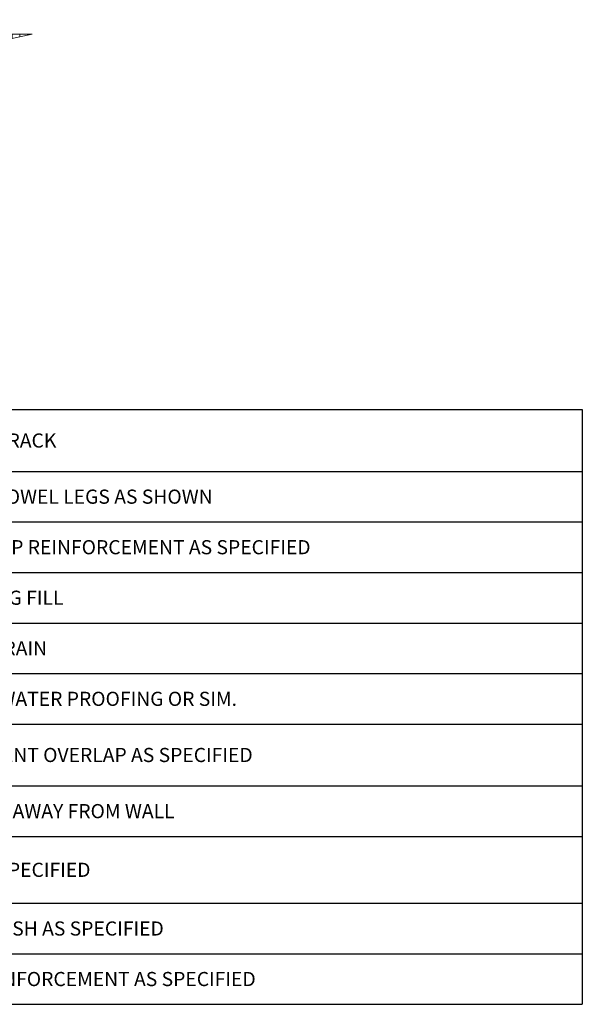
# Model space of a CAD drawing. Extents: x 6.5 to 88.5, y 2.9 to 96.3.
import ezdxf

# ---------------------------------------------------------------- set-up
doc = ezdxf.new("R2010")
doc.units = 0
doc.header["$MEASUREMENT"] = 0
doc.styles.get("Standard").update_dxf_attribs({"font": 'arial.ttf'})

# ---------------------------------------------------------------- blocks, each defined once
blk = doc.blocks.new('*T9')
at = {"color": 0, "linetype": 'ByBlock', "lineweight": -2}
for p, q in [((0, 0), (39.10925265656641, 0)), ((0, 0), (0, -29.41576174761759)), ((4.18760499326072, 0), (4.18760499326072, -29.41576174761759)), ((39.10925265656641, 0), (39.10925265656641, -29.41576174761759)), ((0, -3.055269188320707), (39.10925265656641, -3.055269188320707)), ((0, -5.555269188320707), (39.10925265656641, -5.555269188320707)), ((0, -8.055269188320707), (39.10925265656641, -8.055269188320707)), ((0, -10.55526918832071), (39.10925265656641, -10.55526918832071)), ((0, -13.05526918832071), (39.10925265656641, -13.05526918832071)), ((0, -15.55526918832071), (39.10925265656641, -15.55526918832071)), ((0, -18.61053837664141), (39.10925265656641, -18.61053837664141)), ((0, -21.11053837664141), (39.10925265656641, -21.11053837664141)), ((0, -24.41576174761759), (39.10925265656641, -24.41576174761759)), ((0, -26.91576174761759), (39.10925265656641, -26.91576174761759)), ((0, -29.41576174761759), (39.10925265656641, -29.41576174761759))]:
    blk.add_line(p, q, dxfattribs=at)
at = {"color": 0, "lineweight": 0, "char_height": 0.7}
for s, insert, width, attachment_point in [('{\\C7;13.}', (3.886757019719738, -1.527634594160354), 3.585909046178754, 6), ('{\\C256;QUAD-LOCK TRACK}', (4.488452966801702, -1.527634594160354), 34.31995171622373, 4), ('{\\C7;14.}', (3.886757019719738, -4.305269188320707), 3.585909046178754, 6), ('{\\C256;ALTERNATE DOWEL LEGS AS SHOWN}', (4.488452966801702, -4.305269188320707), 34.31995171622373, 4), ('{\\C7;15.}', (3.886757019719738, -6.805269188320707), 3.585909046178754, 6), ('{\\C256;FOOTING STRIP REINFORCEMENT AS SPECIFIED}', (4.488452966801702, -6.805269188320707), 34.31995171622373, 4), ('{\\C7;16.}', (3.886757019719738, -9.305269188320707), 3.585909046178754, 6), ('{\\C256;FREE DRAINING FILL}', (4.488452966801702, -9.305269188320707), 34.31995171622373, 4), ('{\\C7;17.}', (3.886757019719738, -11.80526918832071), 3.585909046178754, 6), ('{\\C256;PERIMETER DRAIN}', (4.488452966801702, -11.80526918832071), 34.31995171622373, 4), ('{\\C7;18.}', (3.886757019719738, -14.30526918832071), 3.585909046178754, 6), ('{\\C256;PEEL&STICK WATER PROOFING OR SIM.}', (4.488452966801702, -14.30526918832071), 34.31995171622373, 4), ('{\\C7;19.}', (3.886757019719738, -17.08290378248106), 3.585909046178754, 6), ('{\\C256;REINFORCEMENT OVERLAP AS SPECIFIED}', (4.488452966801702, -17.08290378248106), 34.31995171622373, 4), ('{\\C7;20.}', (3.886757019719738, -19.86053837664141), 3.585909046178754, 6), ('{\\C256;SLOPE GRADE AWAY FROM WALL}', (4.488452966801702, -19.86053837664141), 34.31995171622373, 4), ('{\\C7;21.}', (3.886757019719738, -22.7631500621295), 3.585909046178754, 6), ('{\\C256;PARGING AS SPECIFIED}', (4.488452966801702, -22.7631500621295), 34.31995171622373, 4), ('{\\C7;22.}', (3.886757019719738, -25.66576174761759), 3.585909046178754, 6), ('{\\C256;EXTERIOR FINISH AS SPECIFIED}', (4.488452966801702, -25.66576174761759), 34.31995171622373, 4), ('{\\C7;23.}', (3.886757019719738, -28.16576174761759), 3.585909046178754, 6), ('{\\C256;VERTICAL REINFORCEMENT AS SPECIFIED}', (4.488452966801702, -28.16576174761759), 34.31995171622373, 4)]:
    blk.add_mtext(s, dxfattribs=dict(at, insert=insert, width=width, attachment_point=attachment_point))

msp = doc.modelspace()

# ---------------------------------------------------------------- hatches: boundary and pattern name
at = {"lineweight": 0}
h = msp.add_hatch(dxfattribs=at)
h.set_pattern_fill('ANSI33', color=6, scale=3, angle=45, style=0)
h.set_pattern_definition([(90, (-1693.940835709232, -1336.792206885629), (-0.75, 1.110223024625157e-16), []), (90, (-1693.565835709861, -1336.417206886259), (-0.75, 1.110223024625157e-16), [0.375, -0.1875])])
h.paths.add_polyline_path([(38.0345243290044, 51.62875493187245), (37.28452432900463, 51.62875493187245), (37.28452432900463, 50.23086656650982), (60.16255457925672, 50.23086656651027), (60.16255457925695, 50.42742533052139), (59.03125304869695, 50.42742533052139), (61.29385610981717, 50.90835645761696), (60.16255457925672, 50.90835645761696), (60.16255457925672, 51.62875493187245)])

# ---------------------------------------------------------------- linework, layer by layer
for q in [(59.03125304869786, 50.42742533052139), (60.16255457925672, 50.90835645761696)]:
    msp.add_line((61.29385610981558, 50.90835645761696), q, dxfattribs=at)

# ---------------------------------------------------------------- block references
msp.add_blockref('*T9', (49.38391125675139, 32.34136991190168))

doc.saveas('drawing.dxf')
